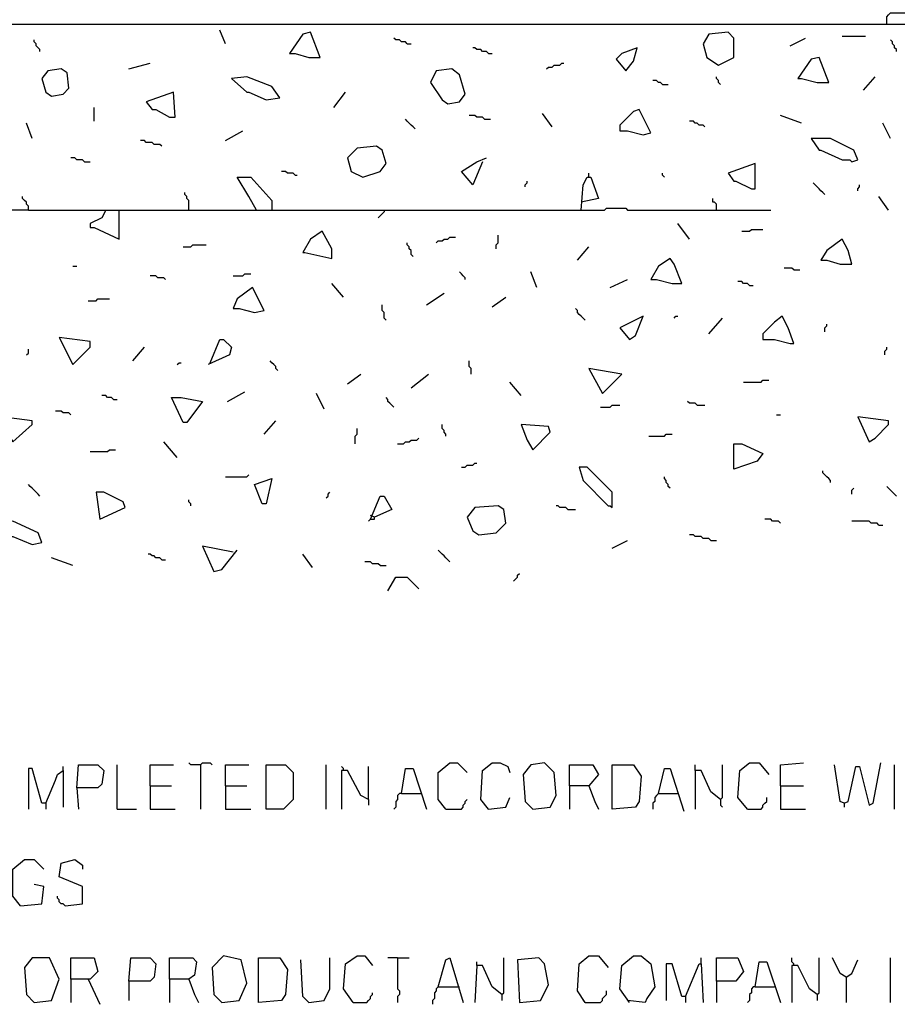
# Model space of a CAD drawing. Extents: x 0.16 to 7.56, y 0.46 to 9.88.
# Drawn here: x 2.13 to 3.5, y 2.13 to 3.67 of the extents above; entities that cross this region are included whole.
import ezdxf

# ---------------------------------------------------------------- set-up
doc = ezdxf.new("R2010")
doc.units = 0
doc.header["$MEASUREMENT"] = 0
doc.layers.add('PFV', color=7, linetype='Continuous')

msp = doc.modelspace()

# ---------------------------------------------------------------- linework, layer by layer
at = {"layer": 'PFV', "color": 0}
for points in [[(3.487879, 3.663636, 0), (3.487879, 3.675758, 0), (3.490909, 3.678788, 0), (3.493939, 3.681818, 0), (4.7, 3.681818, 0), (4.7, 6.160606, 0)], [(4.636364, 3.345455, 0), (4.636364, 3.663636, 0), (1.887879, 3.663636, 0)], [(2.451515, 3.633333, 0), (2.442424, 3.654545, 0)], [(2.581818, 3.612121, 0), (2.6, 3.612121, 0), (2.584848, 3.651515, 0), (2.572727, 3.648485, 0), (2.551515, 3.618182, 0), (2.560606, 3.618182, 0), (2.581818, 3.612121, 0)], [(3.224242, 3.6, 0), (3.248485, 3.612121, 0), (3.248485, 3.642424, 0), (3.239394, 3.651515, 0), (3.209091, 3.648485, 0), (3.2, 3.633333, 0), (3.206061, 3.612121, 0), (3.224242, 3.6, 0)], [(3.418182, 3.645455, 0), (3.454545, 3.645455, 0)], [(2.160606, 3.621212, 0), (2.160606, 3.624242, 0), (2.157576, 3.627273, 0), (2.154545, 3.630303, 0), (2.154545, 3.633333, 0), (2.151515, 3.636364, 0), (2.151515, 3.639394, 0)], [(2.736364, 3.633333, 0), (2.733333, 3.636364, 0), (2.727273, 3.636364, 0), (2.724242, 3.639394, 0), (2.718182, 3.639394, 0), (2.715152, 3.642424, 0)], [(2.736364, 3.633333, 0), (2.742424, 3.633333, 0)], [(3.336364, 3.630303, 0), (3.360606, 3.642424, 0)], [(3.50303, 3.621212, 0), (3.50303, 3.624242, 0), (3.5, 3.627273, 0), (3.5, 3.630303, 0), (3.49697, 3.633333, 0), (3.49697, 3.636364, 0), (3.493939, 3.639394, 0)], [(2.863636, 3.618182, 0), (2.860606, 3.621212, 0), (2.854545, 3.621212, 0), (2.851515, 3.624242, 0), (2.845455, 3.624242, 0), (2.842424, 3.627273, 0), (2.839394, 3.627273, 0)], [(2.863636, 3.618182, 0), (2.869697, 3.618182, 0)], [(3.078788, 3.590909, 0), (3.090909, 3.606061, 0), (3.09697, 3.627273, 0), (3.072727, 3.618182, 0), (3.063636, 3.609091, 0), (3.078788, 3.590909, 0)], [(2.3, 3.593939, 0), (2.333333, 3.60303, 0)], [(2.954545, 3.593939, 0), (2.957576, 3.59697, 0), (2.963636, 3.59697, 0), (2.966667, 3.6, 0), (2.975758, 3.6, 0), (2.978788, 3.60303, 0), (2.981818, 3.60303, 0)], [(3.378788, 3.572727, 0), (3.39697, 3.572727, 0), (3.381818, 3.612121, 0), (3.369697, 3.609091, 0), (3.348485, 3.578788, 0), (3.354545, 3.578788, 0), (3.378788, 3.572727, 0)], [(2.178788, 3.551515, 0), (2.19697, 3.554545, 0), (2.206061, 3.563636, 0), (2.20303, 3.587879, 0), (2.193939, 3.593939, 0), (2.172727, 3.590909, 0), (2.163636, 3.578788, 0), (2.169697, 3.557576, 0), (2.178788, 3.551515, 0)], [(2.8, 3.539394, 0), (2.818182, 3.542424, 0), (2.827273, 3.554545, 0), (2.818182, 3.584848, 0), (2.806061, 3.593939, 0), (2.781818, 3.590909, 0), (2.772727, 3.572727, 0), (2.790909, 3.545455, 0), (2.8, 3.539394, 0)], [(2.515152, 3.545455, 0), (2.536364, 3.548485, 0), (2.524242, 3.566667, 0), (2.484848, 3.581818, 0), (2.460606, 3.578788, 0), (2.484848, 3.557576, 0), (2.487879, 3.557576, 0), (2.515152, 3.545455, 0)], [(3.136364, 3.569697, 0), (3.133333, 3.572727, 0), (3.130303, 3.572727, 0), (3.127273, 3.575758, 0), (3.121212, 3.575758, 0)], [(3.136364, 3.569697, 0), (3.145455, 3.569697, 0)], [(3.227273, 3.569697, 0), (3.224242, 3.572727, 0), (3.224242, 3.575758, 0), (3.221212, 3.578788, 0), (3.221212, 3.581818, 0)], [(3.451515, 3.560606, 0), (3.469697, 3.581818, 0)], [(2.363636, 3.518182, 0), (2.372727, 3.518182, 0), (2.369697, 3.557576, 0), (2.327273, 3.542424, 0), (2.336364, 3.530303, 0), (2.342424, 3.530303, 0), (2.363636, 3.518182, 0)], [(2.621212, 3.533333, 0), (2.639394, 3.557576, 0)], [(2.245455, 3.512121, 0), (2.245455, 3.533333, 0)], [(2.857576, 3.515152, 0), (2.854545, 3.518182, 0), (2.845455, 3.518182, 0), (2.842424, 3.521212, 0), (2.833333, 3.521212, 0)], [(2.963636, 3.50303, 0), (2.948485, 3.524242, 0)], [(3.106061, 3.490909, 0), (3.118182, 3.493939, 0), (3.1, 3.530303, 0), (3.090909, 3.527273, 0), (3.069697, 3.506061, 0), (3.069697, 3.49697, 0), (3.081818, 3.49697, 0), (3.106061, 3.490909, 0)], [(3.354545, 3.509091, 0), (3.321212, 3.521212, 0)], [(2.148485, 3.484848, 0), (2.139394, 3.509091, 0)], [(2.748485, 3.5, 0), (2.745455, 3.50303, 0), (2.742424, 3.506061, 0), (2.739394, 3.509091, 0), (2.736364, 3.512121, 0), (2.733333, 3.515152, 0)], [(2.857576, 3.515152, 0), (2.866667, 3.515152, 0)], [(3.20303, 3.50303, 0), (3.2, 3.506061, 0), (3.193939, 3.506061, 0), (3.190909, 3.509091, 0), (3.187879, 3.509091, 0), (3.184848, 3.512121, 0), (3.178788, 3.512121, 0)], [(3.493939, 3.484848, 0), (3.481818, 3.509091, 0)], [(2.451515, 3.481818, 0), (2.478788, 3.49697, 0)], [(2.351515, 3.472727, 0), (2.348485, 3.475758, 0), (2.339394, 3.475758, 0), (2.336364, 3.478788, 0), (2.327273, 3.478788, 0), (2.324242, 3.481818, 0), (2.318182, 3.481818, 0)], [(3.433333, 3.448485, 0), (3.442424, 3.451515, 0), (3.436364, 3.466667, 0), (3.4, 3.484848, 0), (3.369697, 3.484848, 0), (3.381818, 3.466667, 0), (3.384848, 3.466667, 0), (3.418182, 3.451515, 0), (3.430303, 3.451515, 0), (3.433333, 3.448485, 0)], [(2.666667, 3.424242, 0), (2.693939, 3.433333, 0), (2.70303, 3.445455, 0), (2.69697, 3.466667, 0), (2.687879, 3.472727, 0), (2.657576, 3.469697, 0), (2.642424, 3.454545, 0), (2.648485, 3.433333, 0), (2.666667, 3.424242, 0)], [(2.230303, 3.448485, 0), (2.227273, 3.451515, 0), (2.218182, 3.451515, 0), (2.215152, 3.454545, 0), (2.209091, 3.454545, 0)], [(2.230303, 3.448485, 0), (2.239394, 3.448485, 0)], [(2.854545, 3.448485, 0), (2.839394, 3.412121, 0), (2.821212, 3.433333, 0), (2.845455, 3.448485, 0), (2.860606, 3.454545, 0)], [(3.275758, 3.406061, 0), (3.281818, 3.406061, 0), (3.281818, 3.445455, 0), (3.239394, 3.430303, 0), (3.248485, 3.418182, 0), (3.251515, 3.418182, 0), (3.275758, 3.406061, 0)], [(2.560606, 3.427273, 0), (2.557576, 3.430303, 0), (2.548485, 3.430303, 0), (2.545455, 3.433333, 0), (2.539394, 3.433333, 0)], [(3.021212, 3.424242, 0), (3.021212, 3.430303, 0)], [(3.139394, 3.424242, 0), (3.136364, 3.427273, 0), (3.136364, 3.430303, 0)], [(2.5, 3.372727, 0), (2.487879, 3.393939, 0), (2.469697, 3.424242, 0), (2.490909, 3.424242, 0), (2.524242, 3.387879, 0), (2.524242, 3.372727, 0)], [(2.560606, 3.427273, 0), (2.563636, 3.427273, 0)], [(2.921212, 3.409091, 0), (2.921212, 3.412121, 0), (2.924242, 3.415152, 0), (2.924242, 3.418182, 0)], [(3.009091, 3.372727, 0), (3.012121, 3.412121, 0), (3.018182, 3.424242, 0), (3.024242, 3.424242, 0), (3.036364, 3.390909, 0), (3.009091, 3.384848, 0)], [(3.390909, 3.39697, 0), (3.387879, 3.4, 0), (3.384848, 3.40303, 0), (3.381818, 3.406061, 0), (3.378788, 3.409091, 0), (3.375758, 3.412121, 0), (3.372727, 3.415152, 0)], [(3.442424, 3.40303, 0), (3.442424, 3.406061, 0), (3.445455, 3.409091, 0), (3.445455, 3.412121, 0)], [(2.393939, 3.372727, 0), (2.393939, 3.387879, 0), (2.390909, 3.390909, 0), (2.390909, 3.393939, 0), (2.387879, 3.39697, 0), (2.387879, 3.4, 0)], [(2.142424, 3.372727, 0), (2.142424, 3.378788, 0), (2.139394, 3.381818, 0), (2.139394, 3.384848, 0), (2.136364, 3.387879, 0), (2.133333, 3.390909, 0), (2.133333, 3.393939, 0)], [(3.221212, 3.372727, 0), (3.221212, 3.381818, 0), (3.218182, 3.384848, 0), (3.215152, 3.384848, 0), (3.215152, 3.390909, 0)], [(3.490909, 3.372727, 0), (3.475758, 3.393939, 0)], [(2.142424, 3.372727, 0), (1.809091, 3.372727, 0)], [(2.142424, 3.372727, 0), (3.045455, 3.372727, 0), (3.048485, 3.375758, 0), (3.078788, 3.375758, 0), (3.081818, 3.372727, 0), (3.306061, 3.372727, 0)], [(2.263636, 3.372727, 0), (2.257576, 3.360606, 0), (2.239394, 3.351515, 0), (2.239394, 3.345455, 0), (2.245455, 3.345455, 0), (2.284848, 3.327273, 0), (2.284848, 3.372727, 0)], [(2.7, 3.372727, 0), (2.7, 3.369697, 0), (2.69697, 3.366667, 0), (2.693939, 3.363636, 0), (2.690909, 3.360606, 0)], [(3.178788, 3.327273, 0), (3.160606, 3.351515, 0)], [(2.618182, 3.29697, 0), (2.618182, 3.312121, 0), (2.60303, 3.339394, 0), (2.584848, 3.327273, 0), (2.572727, 3.306061, 0), (2.575758, 3.306061, 0), (2.618182, 3.29697, 0)], [(3.260606, 3.339394, 0), (3.272727, 3.339394, 0), (3.275758, 3.342424, 0), (3.293939, 3.342424, 0)], [(2.745455, 3.3, 0), (2.742424, 3.30303, 0), (2.742424, 3.309091, 0), (2.739394, 3.312121, 0), (2.739394, 3.315152, 0), (2.736364, 3.318182, 0), (2.736364, 3.321212, 0)], [(2.781818, 3.321212, 0), (2.784848, 3.324242, 0), (2.790909, 3.324242, 0), (2.793939, 3.327273, 0), (2.8, 3.327273, 0), (2.80303, 3.330303, 0), (2.812121, 3.330303, 0)], [(2.875758, 3.312121, 0), (2.875758, 3.318182, 0), (2.878788, 3.321212, 0), (2.878788, 3.333333, 0)], [(3.415152, 3.287879, 0), (3.433333, 3.287879, 0), (3.427273, 3.309091, 0), (3.418182, 3.327273, 0), (3.393939, 3.309091, 0), (3.384848, 3.293939, 0), (3.393939, 3.293939, 0), (3.415152, 3.287879, 0)], [(2.384848, 3.315152, 0), (2.39697, 3.315152, 0), (2.4, 3.318182, 0), (2.421212, 3.318182, 0)], [(3.00303, 3.293939, 0), (3.021212, 3.315152, 0)], [(3.151515, 3.257576, 0), (3.166667, 3.257576, 0), (3.154545, 3.287879, 0), (3.148485, 3.29697, 0), (3.130303, 3.284848, 0), (3.118182, 3.263636, 0), (3.127273, 3.263636, 0), (3.151515, 3.257576, 0)], [(2.212121, 3.284848, 0), (2.218182, 3.284848, 0)], [(2.827273, 3.263636, 0), (2.827273, 3.266667, 0), (2.824242, 3.269697, 0), (2.821212, 3.272727, 0), (2.818182, 3.275758, 0)], [(2.939394, 3.251515, 0), (2.930303, 3.275758, 0)], [(3.342424, 3.278788, 0), (3.339394, 3.281818, 0), (3.327273, 3.281818, 0)], [(3.342424, 3.278788, 0), (3.351515, 3.278788, 0)], [(2.357576, 3.263636, 0), (2.354545, 3.266667, 0), (2.345455, 3.266667, 0), (2.342424, 3.269697, 0), (2.333333, 3.269697, 0)], [(2.463636, 3.269697, 0), (2.478788, 3.269697, 0), (2.481818, 3.272727, 0), (2.490909, 3.272727, 0)], [(3.054545, 3.251515, 0), (3.081818, 3.263636, 0)], [(3.272727, 3.254545, 0), (3.269697, 3.257576, 0), (3.263636, 3.257576, 0), (3.260606, 3.260606, 0), (3.254545, 3.260606, 0)], [(2.49697, 3.212121, 0), (2.512121, 3.215152, 0), (2.493939, 3.251515, 0), (2.469697, 3.233333, 0), (2.463636, 3.218182, 0), (2.472727, 3.218182, 0), (2.49697, 3.212121, 0)], [(2.636364, 3.236364, 0), (2.618182, 3.257576, 0)], [(2.766667, 3.224242, 0), (2.793939, 3.242424, 0)], [(3.272727, 3.254545, 0), (3.278788, 3.254545, 0)], [(2.236364, 3.230303, 0), (2.248485, 3.230303, 0), (2.251515, 3.233333, 0), (2.269697, 3.233333, 0)], [(2.869697, 3.221212, 0), (2.890909, 3.236364, 0)], [(2.70303, 3.2, 0), (2.7, 3.20303, 0), (2.7, 3.212121, 0), (2.69697, 3.215152, 0), (2.69697, 3.224242, 0)], [(3.015152, 3.2, 0), (3.012121, 3.20303, 0), (3.009091, 3.206061, 0), (3.006061, 3.209091, 0), (3.00303, 3.212121, 0), (3.00303, 3.215152, 0), (3, 3.218182, 0)], [(3.084848, 3.169697, 0), (3.093939, 3.175758, 0), (3.106061, 3.206061, 0), (3.069697, 3.187879, 0), (3.084848, 3.169697, 0)], [(3.154545, 3.20303, 0), (3.157576, 3.206061, 0), (3.160606, 3.206061, 0)], [(3.209091, 3.178788, 0), (3.230303, 3.20303, 0)], [(3.336364, 3.163636, 0), (3.342424, 3.163636, 0), (3.333333, 3.187879, 0), (3.324242, 3.206061, 0), (3.312121, 3.19697, 0), (3.293939, 3.178788, 0), (3.293939, 3.169697, 0), (3.312121, 3.169697, 0), (3.336364, 3.163636, 0)], [(3.390909, 3.181818, 0), (3.390909, 3.187879, 0), (3.393939, 3.190909, 0), (3.393939, 3.193939, 0)], [(2.212121, 3.130303, 0), (2.239394, 3.157576, 0), (2.239394, 3.166667, 0), (2.190909, 3.172727, 0), (2.212121, 3.130303, 0)], [(2.427273, 3.133333, 0), (2.442424, 3.169697, 0), (2.448485, 3.169697, 0), (2.460606, 3.157576, 0), (2.457576, 3.145455, 0), (2.424242, 3.130303, 0)], [(2.139394, 3.145455, 0), (2.142424, 3.148485, 0), (2.142424, 3.154545, 0)], [(2.306061, 3.136364, 0), (2.324242, 3.157576, 0)], [(3.484848, 3.145455, 0), (3.484848, 3.151515, 0), (3.487879, 3.154545, 0), (3.487879, 3.157576, 0)], [(2.533333, 3.121212, 0), (2.530303, 3.124242, 0), (2.530303, 3.127273, 0), (2.527273, 3.130303, 0), (2.524242, 3.133333, 0), (2.521212, 3.136364, 0)], [(2.836364, 3.115152, 0), (2.836364, 3.124242, 0), (2.833333, 3.127273, 0), (2.833333, 3.136364, 0)], [(2.375758, 3.130303, 0), (2.378788, 3.133333, 0), (2.381818, 3.133333, 0)], [(3.042424, 3.084848, 0), (3.072727, 3.115152, 0), (3.021212, 3.124242, 0), (3.042424, 3.084848, 0)], [(2.642424, 3.1, 0), (2.663636, 3.115152, 0)], [(2.742424, 3.093939, 0), (2.769697, 3.115152, 0)], [(3.263636, 3.10303, 0), (3.290909, 3.10303, 0), (3.293939, 3.106061, 0), (3.30303, 3.106061, 0)], [(2.454545, 3.072727, 0), (2.481818, 3.087879, 0)], [(2.915152, 3.081818, 0), (2.89697, 3.10303, 0)], [(2.275758, 3.075758, 0), (2.272727, 3.078788, 0), (2.266667, 3.078788, 0), (2.263636, 3.081818, 0), (2.257576, 3.081818, 0)], [(2.275758, 3.075758, 0), (2.281818, 3.075758, 0)], [(2.384848, 3.039394, 0), (2.366667, 3.078788, 0), (2.381818, 3.078788, 0), (2.415152, 3.072727, 0), (2.390909, 3.039394, 0), (2.384848, 3.039394, 0)], [(2.606061, 3.060606, 0), (2.593939, 3.084848, 0)], [(2.715152, 3.063636, 0), (2.712121, 3.066667, 0), (2.709091, 3.069697, 0), (2.706061, 3.072727, 0), (2.706061, 3.075758, 0), (2.70303, 3.078788, 0)], [(3.190909, 3.066667, 0), (3.187879, 3.069697, 0), (3.178788, 3.069697, 0), (3.175758, 3.072727, 0)], [(2.209091, 3.051515, 0), (2.206061, 3.054545, 0), (2.19697, 3.054545, 0), (2.193939, 3.057576, 0), (2.184848, 3.057576, 0)], [(3.039394, 3.063636, 0), (3.054545, 3.063636, 0), (3.057576, 3.066667, 0), (3.069697, 3.066667, 0)], [(3.190909, 3.066667, 0), (3.20303, 3.066667, 0)], [(2.118182, 3.009091, 0), (2.148485, 3.036364, 0), (2.148485, 3.042424, 0), (2.1, 3.048485, 0), (2.109091, 3.024242, 0), (2.118182, 3.009091, 0)], [(2.512121, 3.021212, 0), (2.530303, 3.042424, 0)], [(3.315152, 3.051515, 0), (3.321212, 3.051515, 0)], [(3.460606, 3.009091, 0), (3.469697, 3.015152, 0), (3.490909, 3.036364, 0), (3.490909, 3.042424, 0), (3.442424, 3.048485, 0), (3.460606, 3.009091, 0)], [(2.654545, 3.006061, 0), (2.654545, 3.018182, 0), (2.657576, 3.021212, 0), (2.657576, 3.030303, 0)], [(2.79697, 3.018182, 0), (2.79697, 3.021212, 0), (2.793939, 3.024242, 0), (2.793939, 3.027273, 0), (2.790909, 3.030303, 0), (2.790909, 3.036364, 0)], [(2.933333, 2.99697, 0), (2.960606, 3.024242, 0), (2.957576, 3.033333, 0), (2.915152, 3.036364, 0), (2.924242, 3.012121, 0), (2.933333, 2.99697, 0)], [(2.721212, 3.006061, 0), (2.730303, 3.006061, 0), (2.733333, 3.009091, 0), (2.739394, 3.009091, 0), (2.742424, 3.012121, 0), (2.751515, 3.012121, 0), (2.754545, 3.015152, 0)], [(3.115152, 3.018182, 0), (3.139394, 3.018182, 0), (3.142424, 3.021212, 0), (3.151515, 3.021212, 0)], [(2.239394, 2.993939, 0), (2.266667, 2.993939, 0), (2.269697, 2.99697, 0), (2.278788, 2.99697, 0)], [(2.375758, 2.984848, 0), (2.354545, 3.009091, 0)], [(3.248485, 2.966667, 0), (3.248485, 3.006061, 0), (3.260606, 3.006061, 0), (3.293939, 2.990909, 0), (3.284848, 2.978788, 0), (3.248485, 2.966667, 0)], [(2.821212, 2.969697, 0), (2.827273, 2.969697, 0), (2.830303, 2.972727, 0), (2.839394, 2.972727, 0), (2.842424, 2.975758, 0), (2.845455, 2.975758, 0)], [(3.057576, 2.906061, 0), (3.057576, 2.930303, 0), (3.018182, 2.969697, 0), (3.006061, 2.969697, 0), (3.012121, 2.948485, 0), (3.051515, 2.909091, 0), (3.054545, 2.909091, 0), (3.057576, 2.906061, 0)], [(2.451515, 2.954545, 0), (2.484848, 2.954545, 0), (2.487879, 2.957576, 0)], [(2.509091, 2.912121, 0), (2.49697, 2.942424, 0), (2.524242, 2.951515, 0), (2.515152, 2.912121, 0), (2.509091, 2.912121, 0)], [(3.148485, 2.936364, 0), (3.145455, 2.939394, 0), (3.145455, 2.942424, 0), (3.142424, 2.945455, 0), (3.142424, 2.948485, 0), (3.139394, 2.951515, 0), (3.139394, 2.954545, 0)], [(3.4, 2.945455, 0), (3.4, 2.948485, 0), (3.39697, 2.951515, 0), (3.393939, 2.954545, 0), (3.390909, 2.957576, 0), (3.387879, 2.960606, 0), (3.387879, 2.963636, 0)], [(2.160606, 2.924242, 0), (2.157576, 2.927273, 0), (2.154545, 2.930303, 0), (2.151515, 2.933333, 0), (2.148485, 2.936364, 0), (2.145455, 2.939394, 0), (2.142424, 2.942424, 0)], [(3.433333, 2.927273, 0), (3.433333, 2.933333, 0), (3.436364, 2.936364, 0)], [(3.50303, 2.924242, 0), (3.5, 2.927273, 0), (3.49697, 2.930303, 0), (3.493939, 2.933333, 0), (3.490909, 2.936364, 0), (3.487879, 2.939394, 0)], [(2.254545, 2.887879, 0), (2.293939, 2.906061, 0), (2.290909, 2.915152, 0), (2.260606, 2.930303, 0), (2.248485, 2.930303, 0), (2.254545, 2.887879, 0)], [(2.39697, 2.909091, 0), (2.39697, 2.912121, 0), (2.393939, 2.915152, 0), (2.393939, 2.918182, 0)], [(2.609091, 2.921212, 0), (2.612121, 2.924242, 0), (2.612121, 2.927273, 0), (2.615152, 2.930303, 0)], [(2.678788, 2.887879, 0), (2.693939, 2.924242, 0), (2.7, 2.924242, 0), (2.712121, 2.90303, 0), (2.684848, 2.890909, 0), (2.678788, 2.893939, 0)], [(2.848485, 2.863636, 0), (2.875758, 2.866667, 0), (2.890909, 2.881818, 0), (2.887879, 2.90303, 0), (2.878788, 2.909091, 0), (2.842424, 2.906061, 0), (2.830303, 2.890909, 0), (2.839394, 2.869697, 0), (2.848485, 2.863636, 0)], [(2.987879, 2.90303, 0), (2.984848, 2.906061, 0), (2.975758, 2.906061, 0), (2.972727, 2.909091, 0), (2.969697, 2.909091, 0)], [(2.987879, 2.90303, 0), (3, 2.90303, 0)], [(2.678788, 2.887879, 0), (2.675758, 2.884848, 0)], [(2.678788, 2.887879, 0), (2.684848, 2.887879, 0), (2.684848, 2.890909, 0)], [(3.321212, 2.881818, 0), (3.318182, 2.884848, 0), (3.309091, 2.884848, 0), (3.306061, 2.887879, 0), (3.29697, 2.887879, 0)], [(2.148485, 2.848485, 0), (2.163636, 2.851515, 0), (2.157576, 2.866667, 0), (2.118182, 2.884848, 0), (2.087879, 2.881818, 0), (2.115152, 2.860606, 0), (2.118182, 2.860606, 0), (2.148485, 2.848485, 0)], [(3.475758, 2.878788, 0), (3.472727, 2.881818, 0), (3.463636, 2.881818, 0), (3.460606, 2.884848, 0), (3.433333, 2.884848, 0)], [(3.475758, 2.878788, 0), (3.481818, 2.878788, 0)], [(3.212121, 2.854545, 0), (3.209091, 2.857576, 0), (3.2, 2.857576, 0), (3.19697, 2.860606, 0), (3.187879, 2.860606, 0), (3.184848, 2.863636, 0), (3.178788, 2.863636, 0)], [(2.463636, 2.836364, 0), (2.415152, 2.845455, 0), (2.433333, 2.806061, 0), (2.445455, 2.809091, 0), (2.469697, 2.839394, 0)], [(3.057576, 2.842424, 0), (3.081818, 2.854545, 0)], [(3.212121, 2.854545, 0), (3.221212, 2.854545, 0)], [(2.212121, 2.815152, 0), (2.178788, 2.827273, 0)], [(2.351515, 2.824242, 0), (2.348485, 2.827273, 0), (2.342424, 2.827273, 0), (2.339394, 2.830303, 0), (2.336364, 2.830303, 0), (2.333333, 2.833333, 0), (2.330303, 2.833333, 0)], [(2.587879, 2.812121, 0), (2.572727, 2.833333, 0)], [(2.80303, 2.821212, 0), (2.8, 2.824242, 0), (2.79697, 2.827273, 0), (2.793939, 2.830303, 0), (2.790909, 2.833333, 0), (2.787879, 2.836364, 0), (2.784848, 2.839394, 0)], [(2.351515, 2.824242, 0), (2.357576, 2.824242, 0)], [(2.693939, 2.815152, 0), (2.690909, 2.818182, 0), (2.681818, 2.818182, 0), (2.678788, 2.821212, 0), (2.669697, 2.821212, 0)], [(2.693939, 2.815152, 0), (2.70303, 2.815152, 0)], [(2.706061, 2.775758, 0), (2.718182, 2.79697, 0), (2.736364, 2.79697, 0), (2.754545, 2.778788, 0)], [(2.90303, 2.790909, 0), (2.906061, 2.793939, 0), (2.909091, 2.79697, 0), (2.909091, 2.8, 0), (2.912121, 2.80303, 0)], [(2.218182, 2.466667, 0), (2.221212, 2.50303, 0), (2.251515, 2.50303, 0), (2.260606, 2.493939, 0), (2.257576, 2.472727, 0), (2.251515, 2.466667, 0), (2.218182, 2.466667, 0), (2.221212, 2.433333, 0)], [(2.281818, 2.433333, 0), (2.281818, 2.50303, 0)], [(2.333333, 2.469697, 0), (2.333333, 2.50303, 0), (2.369697, 2.50303, 0)], [(2.412121, 2.50303, 0), (2.39697, 2.50303, 0), (2.393939, 2.506061, 0)], [(2.412121, 2.50303, 0), (2.415152, 2.506061, 0), (2.427273, 2.506061, 0), (2.430303, 2.50303, 0)], [(2.412121, 2.50303, 0), (2.412121, 2.433333, 0)], [(2.451515, 2.469697, 0), (2.451515, 2.50303, 0), (2.487879, 2.50303, 0)], [(2.515152, 2.433333, 0), (2.515152, 2.50303, 0), (2.545455, 2.50303, 0), (2.557576, 2.490909, 0), (2.557576, 2.448485, 0), (2.542424, 2.433333, 0), (2.515152, 2.433333, 0)], [(2.609091, 2.433333, 0), (2.609091, 2.50303, 0)], [(2.79697, 2.433333, 0), (2.784848, 2.448485, 0), (2.784848, 2.490909, 0), (2.80303, 2.506061, 0), (2.815152, 2.506061, 0), (2.830303, 2.490909, 0)], [(2.863636, 2.433333, 0), (2.851515, 2.448485, 0), (2.854545, 2.493939, 0), (2.869697, 2.506061, 0), (2.881818, 2.506061, 0), (2.893939, 2.5, 0), (2.89697, 2.490909, 0)], [(2.933333, 2.433333, 0), (2.960606, 2.436364, 0), (2.969697, 2.454545, 0), (2.966667, 2.490909, 0), (2.951515, 2.506061, 0), (2.930303, 2.50303, 0), (2.918182, 2.487879, 0), (2.921212, 2.445455, 0), (2.933333, 2.433333, 0)], [(2.990909, 2.469697, 0), (2.990909, 2.50303, 0), (3.027273, 2.50303, 0), (3.036364, 2.487879, 0), (3.021212, 2.469697, 0), (2.990909, 2.469697, 0), (2.990909, 2.433333, 0)], [(3.057576, 2.433333, 0), (3.057576, 2.50303, 0), (3.090909, 2.50303, 0), (3.10303, 2.484848, 0), (3.1, 2.445455, 0), (3.093939, 2.436364, 0), (3.057576, 2.433333, 0)], [(3.227273, 2.448485, 0), (3.212121, 2.460606, 0), (3.19697, 2.493939, 0), (3.187879, 2.493939, 0), (3.187879, 2.50303, 0)], [(3.227273, 2.448485, 0), (3.230303, 2.451515, 0), (3.230303, 2.50303, 0)], [(3.269697, 2.433333, 0), (3.254545, 2.451515, 0), (3.257576, 2.493939, 0), (3.272727, 2.506061, 0), (3.287879, 2.506061, 0), (3.30303, 2.487879, 0)], [(3.321212, 2.469697, 0), (3.321212, 2.50303, 0), (3.357576, 2.506061, 0)], [(3.421212, 2.442424, 0), (3.415152, 2.445455, 0), (3.406061, 2.50303, 0)], [(3.421212, 2.442424, 0), (3.427273, 2.445455, 0), (3.439394, 2.5, 0), (3.445455, 2.5, 0), (3.460606, 2.439394, 0), (3.466667, 2.442424, 0), (3.478788, 2.506061, 0)], [(3.5, 2.433333, 0), (3.5, 2.50303, 0)], [(2.169697, 2.442424, 0), (2.163636, 2.442424, 0), (2.148485, 2.49697, 0), (2.142424, 2.49697, 0), (2.142424, 2.433333, 0)], [(2.169697, 2.442424, 0), (2.184848, 2.478788, 0), (2.187879, 2.487879, 0), (2.19697, 2.493939, 0), (2.19697, 2.436364, 0)], [(2.19697, 2.493939, 0), (2.19697, 2.5, 0)], [(2.636364, 2.493939, 0), (2.636364, 2.49697, 0), (2.633333, 2.5, 0)], [(2.675758, 2.448485, 0), (2.663636, 2.454545, 0), (2.642424, 2.493939, 0), (2.633333, 2.493939, 0), (2.633333, 2.433333, 0)], [(2.675758, 2.448485, 0), (2.675758, 2.5, 0)], [(2.727273, 2.457576, 0), (2.733333, 2.49697, 0), (2.745455, 2.49697, 0), (2.766667, 2.433333, 0)], [(3.130303, 2.457576, 0), (3.139394, 2.49697, 0), (3.148485, 2.49697, 0), (3.169697, 2.430303, 0)], [(3.187879, 2.493939, 0), (3.187879, 2.433333, 0)], [(2.333333, 2.469697, 0), (2.366667, 2.469697, 0)], [(2.333333, 2.469697, 0), (2.333333, 2.433333, 0), (2.372727, 2.433333, 0)], [(2.451515, 2.469697, 0), (2.484848, 2.469697, 0)], [(2.451515, 2.469697, 0), (2.451515, 2.433333, 0), (2.490909, 2.433333, 0)], [(2.727273, 2.457576, 0), (2.724242, 2.457576, 0), (2.721212, 2.454545, 0), (2.721212, 2.448485, 0), (2.718182, 2.445455, 0), (2.718182, 2.436364, 0), (2.715152, 2.433333, 0)], [(2.727273, 2.457576, 0), (2.757576, 2.457576, 0)], [(3.021212, 2.469697, 0), (3.030303, 2.445455, 0), (3.036364, 2.433333, 0)], [(3.130303, 2.457576, 0), (3.127273, 2.454545, 0), (3.124242, 2.451515, 0), (3.124242, 2.445455, 0), (3.121212, 2.442424, 0), (3.121212, 2.433333, 0)], [(3.130303, 2.457576, 0), (3.160606, 2.457576, 0)], [(3.321212, 2.469697, 0), (3.357576, 2.469697, 0)], [(3.321212, 2.469697, 0), (3.321212, 2.433333, 0), (3.360606, 2.433333, 0)], [(2.169697, 2.442424, 0), (2.169697, 2.433333, 0)], [(2.675758, 2.448485, 0), (2.675758, 2.439394, 0)], [(2.79697, 2.433333, 0), (2.821212, 2.433333, 0), (2.824242, 2.436364, 0), (2.824242, 2.439394, 0), (2.827273, 2.442424, 0), (2.827273, 2.445455, 0), (2.830303, 2.448485, 0)], [(2.863636, 2.433333, 0), (2.890909, 2.436364, 0), (2.89697, 2.451515, 0)], [(3.227273, 2.448485, 0), (3.227273, 2.439394, 0), (3.230303, 2.436364, 0)], [(3.269697, 2.433333, 0), (3.290909, 2.433333, 0), (3.293939, 2.436364, 0), (3.293939, 2.439394, 0), (3.29697, 2.442424, 0), (3.3, 2.445455, 0), (3.3, 2.451515, 0)], [(3.421212, 2.442424, 0), (3.421212, 2.436364, 0)], [(2.281818, 2.433333, 0), (2.312121, 2.433333, 0)], [(2.863636, 2.433333, 0), (2.860606, 2.436364, 0)], [(2.130303, 2.281818, 0), (2.118182, 2.29697, 0), (2.118182, 2.339394, 0), (2.136364, 2.354545, 0), (2.151515, 2.354545, 0), (2.166667, 2.339394, 0)], [(2.2, 2.281818, 0), (2.227273, 2.284848, 0), (2.227273, 2.312121, 0), (2.190909, 2.327273, 0), (2.193939, 2.348485, 0), (2.215152, 2.354545, 0), (2.227273, 2.345455, 0), (2.227273, 2.339394, 0)], [(2.130303, 2.281818, 0), (2.163636, 2.284848, 0), (2.166667, 2.312121, 0), (2.151515, 2.315152, 0)], [(2.2, 2.281818, 0), (2.19697, 2.284848, 0), (2.193939, 2.284848, 0), (2.190909, 2.287879, 0), (2.190909, 2.290909, 0), (2.187879, 2.293939, 0), (2.187879, 2.29697, 0)], [(2.130303, 2.281818, 0), (2.127273, 2.284848, 0)], [(2.151515, 2.130303, 0), (2.178788, 2.133333, 0), (2.190909, 2.166667, 0), (2.175758, 2.2, 0), (2.148485, 2.2, 0), (2.136364, 2.184848, 0), (2.139394, 2.142424, 0), (2.151515, 2.130303, 0)], [(2.209091, 2.166667, 0), (2.209091, 2.2, 0), (2.245455, 2.2, 0), (2.251515, 2.178788, 0), (2.239394, 2.166667, 0), (2.209091, 2.166667, 0), (2.209091, 2.130303, 0)], [(2.3, 2.163636, 0), (2.30303, 2.2, 0), (2.333333, 2.2, 0), (2.342424, 2.190909, 0), (2.339394, 2.169697, 0), (2.333333, 2.163636, 0), (2.3, 2.163636, 0), (2.3, 2.133333, 0)], [(2.363636, 2.166667, 0), (2.363636, 2.2, 0), (2.4, 2.2, 0), (2.406061, 2.193939, 0), (2.40303, 2.172727, 0), (2.393939, 2.166667, 0), (2.363636, 2.166667, 0), (2.363636, 2.130303, 0)], [(2.445455, 2.130303, 0), (2.472727, 2.133333, 0), (2.484848, 2.160606, 0), (2.475758, 2.19697, 0), (2.448485, 2.20303, 0), (2.430303, 2.184848, 0), (2.433333, 2.142424, 0), (2.445455, 2.130303, 0)], [(2.50303, 2.130303, 0), (2.50303, 2.2, 0), (2.536364, 2.2, 0), (2.548485, 2.181818, 0), (2.545455, 2.142424, 0), (2.539394, 2.133333, 0), (2.50303, 2.130303, 0)], [(2.581818, 2.130303, 0), (2.572727, 2.139394, 0), (2.569697, 2.19697, 0)], [(2.581818, 2.130303, 0), (2.606061, 2.133333, 0), (2.615152, 2.151515, 0), (2.615152, 2.2, 0)], [(2.651515, 2.130303, 0), (2.636364, 2.151515, 0), (2.639394, 2.190909, 0), (2.657576, 2.20303, 0), (2.669697, 2.20303, 0), (2.681818, 2.187879, 0)], [(2.721212, 2.2, 0), (2.706061, 2.2, 0)], [(2.721212, 2.2, 0), (2.739394, 2.2, 0)], [(2.721212, 2.2, 0), (2.721212, 2.151515, 0), (2.724242, 2.148485, 0), (2.724242, 2.142424, 0), (2.721212, 2.139394, 0), (2.721212, 2.130303, 0)], [(2.784848, 2.154545, 0), (2.79697, 2.19697, 0), (2.80303, 2.2, 0), (2.824242, 2.130303, 0)], [(2.884848, 2.142424, 0), (2.869697, 2.154545, 0), (2.854545, 2.187879, 0), (2.845455, 2.187879, 0), (2.845455, 2.193939, 0)], [(2.884848, 2.142424, 0), (2.887879, 2.145455, 0), (2.887879, 2.2, 0)], [(2.912121, 2.130303, 0), (2.945455, 2.133333, 0), (2.957576, 2.157576, 0), (2.951515, 2.190909, 0), (2.942424, 2.2, 0), (2.909091, 2.19697, 0), (2.912121, 2.130303, 0)], [(3.015152, 2.130303, 0), (3.00303, 2.148485, 0), (3.006061, 2.190909, 0), (3.021212, 2.20303, 0), (3.036364, 2.20303, 0), (3.051515, 2.184848, 0)], [(3.084848, 2.130303, 0), (3.069697, 2.151515, 0), (3.072727, 2.187879, 0), (3.090909, 2.20303, 0), (3.10303, 2.20303, 0), (3.118182, 2.190909, 0), (3.124242, 2.154545, 0), (3.112121, 2.136364, 0), (3.109091, 2.130303, 0), (3.081818, 2.133333, 0)], [(3.19697, 2.190909, 0), (3.19697, 2.2, 0)], [(3.221212, 2.163636, 0), (3.221212, 2.2, 0), (3.254545, 2.2, 0), (3.263636, 2.178788, 0), (3.251515, 2.163636, 0), (3.221212, 2.163636, 0), (3.221212, 2.130303, 0)], [(3.281818, 2.154545, 0), (3.287879, 2.193939, 0), (3.3, 2.193939, 0), (3.321212, 2.130303, 0)], [(3.342424, 2.187879, 0), (3.342424, 2.190909, 0), (3.339394, 2.193939, 0), (3.339394, 2.2, 0)], [(3.378788, 2.142424, 0), (3.381818, 2.145455, 0), (3.381818, 2.2, 0)], [(3.424242, 2.169697, 0), (3.415152, 2.175758, 0), (3.40303, 2.2, 0)], [(3.424242, 2.169697, 0), (3.433333, 2.175758, 0), (3.442424, 2.19697, 0)], [(3.493939, 2.130303, 0), (3.493939, 2.2, 0)], [(2.845455, 2.187879, 0), (2.842424, 2.130303, 0)], [(3.172727, 2.139394, 0), (3.166667, 2.139394, 0), (3.151515, 2.190909, 0), (3.142424, 2.190909, 0), (3.142424, 2.133333, 0)], [(3.172727, 2.139394, 0), (3.193939, 2.190909, 0), (3.19697, 2.190909, 0), (3.2, 2.130303, 0)], [(3.378788, 2.142424, 0), (3.366667, 2.151515, 0), (3.348485, 2.187879, 0), (3.339394, 2.187879, 0), (3.339394, 2.130303, 0)], [(2.236364, 2.166667, 0), (2.254545, 2.127273, 0)], [(2.393939, 2.166667, 0), (2.40303, 2.142424, 0), (2.409091, 2.130303, 0)], [(3.424242, 2.169697, 0), (3.424242, 2.130303, 0)], [(2.784848, 2.154545, 0), (2.781818, 2.151515, 0), (2.781818, 2.148485, 0), (2.778788, 2.145455, 0), (2.778788, 2.136364, 0), (2.775758, 2.133333, 0), (2.775758, 2.127273, 0)], [(2.784848, 2.154545, 0), (2.815152, 2.154545, 0)], [(2.815152, 2.154545, 0), (2.818182, 2.154545, 0)], [(3.015152, 2.130303, 0), (3.039394, 2.130303, 0), (3.042424, 2.133333, 0), (3.042424, 2.136364, 0), (3.045455, 2.139394, 0), (3.048485, 2.142424, 0), (3.048485, 2.148485, 0)], [(3.281818, 2.154545, 0), (3.278788, 2.154545, 0), (3.275758, 2.151515, 0), (3.275758, 2.145455, 0), (3.272727, 2.142424, 0), (3.272727, 2.133333, 0), (3.269697, 2.130303, 0)], [(3.281818, 2.154545, 0), (3.312121, 2.154545, 0)], [(2.651515, 2.130303, 0), (2.672727, 2.130303, 0), (2.675758, 2.133333, 0), (2.678788, 2.136364, 0), (2.678788, 2.139394, 0), (2.681818, 2.142424, 0), (2.681818, 2.145455, 0)], [(2.884848, 2.142424, 0), (2.884848, 2.133333, 0)], [(3.015152, 2.130303, 0), (3.012121, 2.133333, 0)], [(3.172727, 2.139394, 0), (3.172727, 2.130303, 0)], [(3.378788, 2.142424, 0), (3.378788, 2.133333, 0)]]:
    msp.add_polyline3d(points, dxfattribs=at)

doc.saveas('drawing.dxf')
